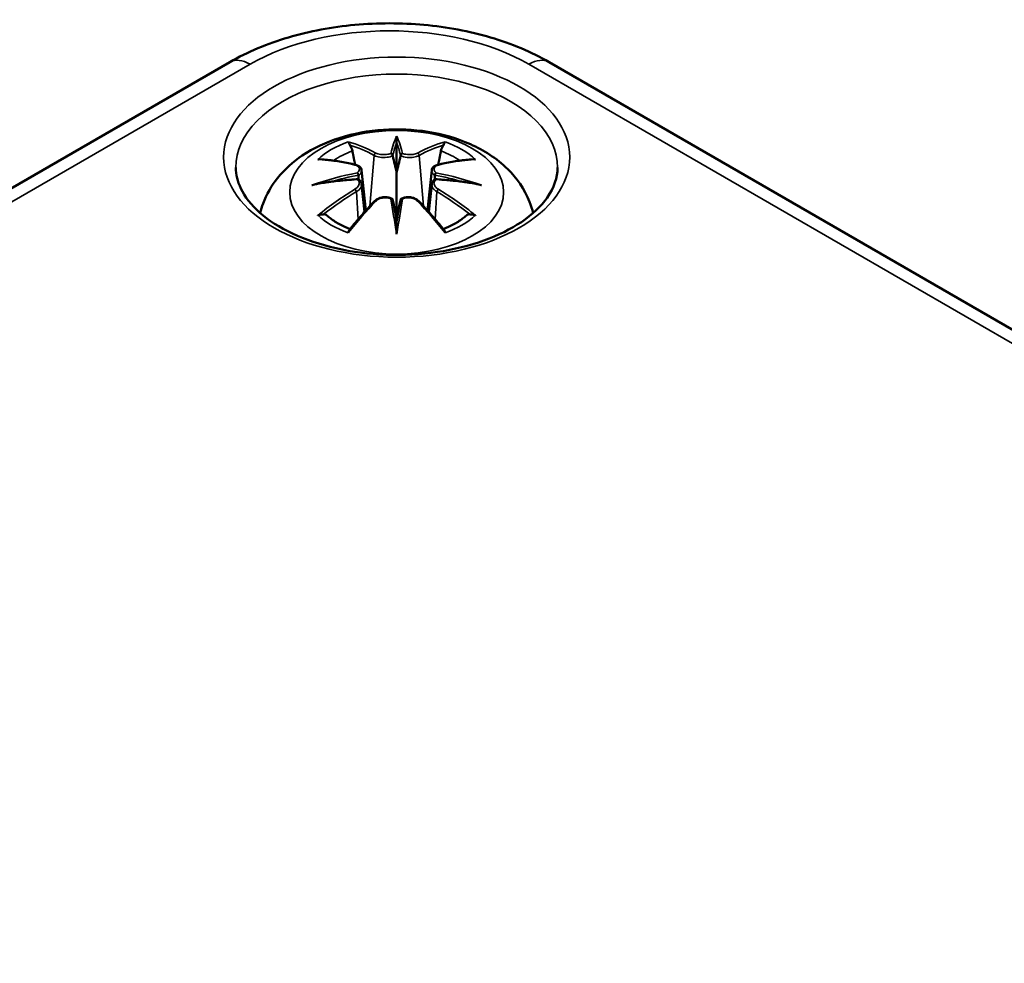
# Model space of a CAD drawing. Units: millimetres. Extents: x 0 to 420, y 0 to 297.
# Drawn here: x 160 to 184, y 95 to 118 of the extents above; entities that cross this region are included whole.
import ezdxf

# ---------------------------------------------------------------- set-up
doc = ezdxf.new("R2010")
doc.units = ezdxf.units.MM
doc.layers.add('Sichtbar (ISO)', color=7, linetype='Continuous', lineweight=50)
doc.layers.add('Sichtbar schmal (ISO)', color=7, linetype='Continuous', lineweight=35)

msp = doc.modelspace()

# ---------------------------------------------------------------- linework, layer by layer
at = {"layer": 'Sichtbar (ISO)'}
for p, q in [((137.995, 101.39), (165.219, 117.108)), ((173.056, 117.108), (211.239, 95.062)), ((169.314, 115.134), (169.314, 114.414)), ((168.455, 114.457), (168.561, 113.473)), ((170.173, 114.457), (170.067, 113.473)), ((168.455, 114.114), (168.528, 113.437)), ((170.173, 114.114), (170.1, 113.437)), ((169.314, 113.159), (169.314, 113.287))]:
    msp.add_line(p, q, dxfattribs=at)
for centre, major_axis, ratio, start_param, end_param in [((169.146, 115.364), (-0.258, 1.237), 0.036814, 2.026405, 2.439082), ((169.482, 115.364), (-0.258, -1.237), 0.036814, 0.70251, 1.115188), ((168.159, 114.794), (0.022, -1.368), 0.166237, 1.145796, 1.219537), ((170.469, 114.794), (0.022, 1.368), 0.166237, 1.922055, 1.995797), ((169.146, 114.03), (0.262, -1.21), 0.006801, 0.908218, 1.320895), ((169.482, 114.03), (0.262, 1.21), 0.006801, 1.820698, 2.233375)]:
    msp.add_ellipse(centre, major_axis=major_axis, ratio=ratio, start_param=start_param, end_param=end_param, dxfattribs=at)
for points, knots in [([(165.219, 117.108), (165.656, 117.36), (166.142, 117.562), (167.179, 117.867), (167.729, 117.969), (168.851, 118.072), (169.423, 118.072), (170.546, 117.969), (171.096, 117.867), (172.133, 117.562), (172.619, 117.36), (173.056, 117.108)], [0, 0, 0, 0, 0.314159, 0.314159, 0.628319, 0.628319, 0.942478, 0.942478, 1.256637, 1.256637, 1.570796, 1.570796, 1.570796, 1.570796]), ([(165.968, 113.407), (165.986, 113.486), (166.009, 113.563), (166.121, 113.872), (166.245, 114.081), (166.566, 114.485), (166.773, 114.666), (167.278, 115.006), (167.585, 115.145), (168.254, 115.358), (168.619, 115.424), (169.352, 115.473), (169.72, 115.457), (170.439, 115.342), (170.791, 115.243), (171.454, 114.949), (171.767, 114.754), (172.258, 114.269), (172.452, 114.001), (172.61, 113.593), (172.638, 113.502), (172.661, 113.407)], [4.061884, 4.061884, 4.061884, 4.061884, 4.133136, 4.133136, 4.357122, 4.357122, 4.636026, 4.636026, 4.993797, 4.993797, 5.383142, 5.383142, 5.767473, 5.767473, 6.153925, 6.153925, 6.539044, 6.539044, 6.848534, 6.848534, 6.933691, 6.933691, 6.933691, 6.933691]), ([(169.314, 115.291), (169.314, 115.29), (169.314, 115.29), (169.314, 115.249), (169.314, 115.2), (169.314, 115.158), (169.314, 115.15), (169.314, 115.14), (169.314, 115.137), (169.314, 115.134)], [-0.02418649, -0.02418649, -0.02418649, -0.02418649, -0.02384234, -0.02384234, -0.00425843, -0.00425843, -0.00098565, -0.00098565, 0, 0, 0, 0]), ([(168.168, 115.072), (168.167, 115.074), (168.165, 115.076), (168.156, 115.09), (168.15, 115.102), (168.137, 115.13), (168.132, 115.143), (168.127, 115.152), (168.127, 115.152), (168.127, 115.152)], [0.05525613, 0.05525613, 0.05525613, 0.05525613, 0.05672679, 0.05672679, 0.06404295, 0.06404295, 0.07427675, 0.07427675, 0.07452176, 0.07452176, 0.07452176, 0.07452176]), ([(168.168, 115.072), (168.17, 115.069), (168.172, 115.067), (168.187, 115.045), (168.2, 115.018), (168.216, 114.975), (168.223, 114.952), (168.227, 114.931)], [0.03721232, 0.03721232, 0.03721232, 0.03721232, 0.03823639, 0.03823639, 0.04585762, 0.04585762, 0.05210577, 0.05210577, 0.05210577, 0.05210577]), ([(170.401, 114.931), (170.405, 114.952), (170.412, 114.975), (170.428, 115.018), (170.442, 115.045), (170.456, 115.067), (170.458, 115.069), (170.46, 115.072)], [0.0701982, 0.0701982, 0.0701982, 0.0701982, 0.07644635, 0.07644635, 0.08406758, 0.08406758, 0.08509165, 0.08509165, 0.08509165, 0.08509165]), ([(170.501, 115.152), (170.501, 115.152), (170.501, 115.152), (170.497, 115.143), (170.491, 115.129), (170.477, 115.1), (170.47, 115.086), (170.461, 115.073), (170.46, 115.072), (170.46, 115.072)], [-0.0002133, -0.0002133, -0.0002133, -0.0002133, 0, 0, 0.00914203, 0.00914203, 0.01622314, 0.01622314, 0.01656702, 0.01656702, 0.01656702, 0.01656702]), ([(169.218, 114.819), (169.217, 114.824), (169.215, 114.83), (169.209, 114.841), (169.205, 114.846), (169.196, 114.855), (169.191, 114.858), (169.181, 114.864), (169.176, 114.866), (169.17, 114.868), (169.17, 114.868), (169.17, 114.868)], [0, 0, 0, 0, 0.001839132, 0.001839132, 0.003776606, 0.003776606, 0.005601033, 0.005601033, 0.007464701, 0.007464701, 0.007505488, 0.007505488, 0.007505488, 0.007505488]), ([(169.411, 114.819), (169.411, 114.818), (169.41, 114.818), (169.41, 114.815), (169.41, 114.813), (169.409, 114.811)], [0.012532802, 0.012532802, 0.012532802, 0.012532802, 0.012775146, 0.012775146, 0.014086245, 0.014086245, 0.014086245, 0.014086245]), ([(169.459, 114.868), (169.458, 114.868), (169.458, 114.868), (169.453, 114.866), (169.447, 114.864), (169.437, 114.858), (169.432, 114.855), (169.423, 114.846), (169.419, 114.841), (169.414, 114.83), (169.412, 114.824), (169.411, 114.819)], [-0.000040907, -0.000040907, -0.000040907, -0.000040907, 0, 0, 0.001869145, 0.001869145, 0.003698934, 0.003698934, 0.005642101, 0.005642101, 0.007486638, 0.007486638, 0.007486638, 0.007486638]), ([(173.261, 114.521), (173.259, 114.277), (173.177, 114.029), (172.858, 113.575), (172.645, 113.371), (172.115, 113.013), (171.803, 112.858), (171.103, 112.607), (170.715, 112.512), (169.902, 112.393), (169.477, 112.37), (168.635, 112.401), (168.218, 112.455), (167.438, 112.632), (167.075, 112.755), (166.442, 113.053), (166.171, 113.228), (165.743, 113.606), (165.587, 113.808), (165.409, 114.181), (165.369, 114.352), (165.367, 114.521)], [2.362365, 2.362365, 2.362365, 2.362365, 2.741861, 2.741861, 3.06394, 3.06394, 3.371247, 3.371247, 3.679767, 3.679767, 3.990332, 3.990332, 4.301417, 4.301417, 4.611283, 4.611283, 4.918852, 4.918852, 5.228315, 5.228315, 5.491616, 5.491616, 5.491616, 5.491616]), ([(167.382, 114.722), (167.383, 114.722), (167.384, 114.722), (167.403, 114.726), (167.422, 114.727), (167.441, 114.726)], [-0.000213151, -0.000213151, -0.000213151, -0.000213151, 0, 0, 0.006020995, 0.006020995, 0.006020995, 0.006020995]), ([(167.441, 114.726), (167.497, 114.722), (167.553, 114.717), (167.667, 114.706), (167.725, 114.699), (167.84, 114.683), (167.898, 114.674), (168.015, 114.654), (168.073, 114.642), (168.191, 114.618), (168.25, 114.605), (168.31, 114.59)], [2.7936645, 2.7936645, 2.7936645, 2.7936645, 2.8281249, 2.8281249, 2.8625854, 2.8625854, 2.8970458, 2.8970458, 2.9315063, 2.9315063, 2.9659667, 2.9659667, 2.9659667, 2.9659667]), ([(168.31, 114.59), (168.324, 114.587), (168.338, 114.582), (168.365, 114.571), (168.378, 114.565), (168.401, 114.55), (168.411, 114.541), (168.43, 114.521), (168.438, 114.509), (168.45, 114.484), (168.454, 114.471), (168.455, 114.457)], [0.16533437, 0.16533437, 0.16533437, 0.16533437, 0.16998691, 0.16998691, 0.17463945, 0.17463945, 0.17929198, 0.17929198, 0.18394452, 0.18394452, 0.18859706, 0.18859706, 0.18859706, 0.18859706]), ([(170.173, 114.457), (170.175, 114.471), (170.178, 114.484), (170.19, 114.509), (170.198, 114.521), (170.217, 114.541), (170.228, 114.55), (170.251, 114.565), (170.263, 114.571), (170.29, 114.582), (170.304, 114.587), (170.319, 114.59)], [0.14207168, 0.14207168, 0.14207168, 0.14207168, 0.14672422, 0.14672422, 0.15137675, 0.15137675, 0.15602929, 0.15602929, 0.16068183, 0.16068183, 0.16533437, 0.16533437, 0.16533437, 0.16533437]), ([(170.319, 114.59), (170.378, 114.605), (170.437, 114.618), (170.555, 114.642), (170.614, 114.654), (170.73, 114.674), (170.788, 114.683), (170.904, 114.699), (170.961, 114.706), (171.075, 114.717), (171.131, 114.722), (171.188, 114.726)], [3.3172186, 3.3172186, 3.3172186, 3.3172186, 3.351679, 3.351679, 3.3861395, 3.3861395, 3.4205999, 3.4205999, 3.4550604, 3.4550604, 3.4895209, 3.4895209, 3.4895209, 3.4895209]), ([(171.188, 114.726), (171.206, 114.727), (171.225, 114.726), (171.244, 114.722), (171.245, 114.722), (171.246, 114.722)], [0.067360952, 0.067360952, 0.067360952, 0.067360952, 0.074277719, 0.074277719, 0.074522912, 0.074522912, 0.074522912, 0.074522912]), ([(168.347, 114.393), (168.348, 114.393), (168.348, 114.393), (168.351, 114.39), (168.354, 114.387), (168.36, 114.378), (168.363, 114.374), (168.369, 114.363), (168.372, 114.357), (168.376, 114.346), (168.378, 114.34), (168.379, 114.335)], [-0.000040907, -0.000040907, -0.000040907, -0.000040907, 0, 0, 0.001869145, 0.001869145, 0.003698934, 0.003698934, 0.005642102, 0.005642102, 0.007486638, 0.007486638, 0.007486638, 0.007486638]), ([(168.379, 114.335), (168.379, 114.334), (168.379, 114.334), (168.38, 114.331), (168.38, 114.329), (168.38, 114.326)], [0.012532802, 0.012532802, 0.012532802, 0.012532802, 0.012775146, 0.012775146, 0.014086245, 0.014086245, 0.014086245, 0.014086245]), ([(169.314, 114.414), (169.314, 114.303), (169.314, 114.194), (169.314, 113.842), (169.314, 113.552), (169.314, 113.287)], [-16.8919072, -16.8919072, -16.8919072, -16.8919072, -16.8584313, -16.8584313, -16.7730823, -16.7730823, -16.7730823, -16.7730823]), ([(170.249, 114.335), (170.25, 114.34), (170.252, 114.346), (170.257, 114.357), (170.259, 114.363), (170.265, 114.374), (170.268, 114.378), (170.274, 114.387), (170.278, 114.39), (170.281, 114.393), (170.281, 114.393), (170.281, 114.393)], [0, 0, 0, 0, 0.001839132, 0.001839132, 0.003776606, 0.003776606, 0.005601033, 0.005601033, 0.007464701, 0.007464701, 0.007505488, 0.007505488, 0.007505488, 0.007505488]), ([(167.236, 114.092), (167.239, 114.092), (167.241, 114.093), (167.316, 114.113), (167.384, 114.128), (167.442, 114.137)], [-0.02418649, -0.02418649, -0.02418649, -0.02418649, -0.02384234, -0.02384234, -0.01301311, -0.01301311, -0.01301311, -0.01301311]), ([(168.365, 114.237), (168.302, 114.234), (168.24, 114.23), (168.116, 114.22), (168.054, 114.215), (167.93, 114.203), (167.869, 114.196), (167.746, 114.182), (167.685, 114.174), (167.563, 114.157), (167.503, 114.147), (167.442, 114.137)], [3.2877884, 3.2877884, 3.2877884, 3.2877884, 3.3174381, 3.3174381, 3.3470878, 3.3470878, 3.3767375, 3.3767375, 3.4063873, 3.4063873, 3.436037, 3.436037, 3.436037, 3.436037]), ([(168.371, 114.236), (168.369, 114.237), (168.368, 114.237), (168.363, 114.237), (168.36, 114.236), (168.354, 114.233), (168.351, 114.23), (168.348, 114.226), (168.348, 114.226), (168.347, 114.226)], [0.002623384, 0.002623384, 0.002623384, 0.002623384, 0.003776606, 0.003776606, 0.005601033, 0.005601033, 0.007464701, 0.007464701, 0.007505488, 0.007505488, 0.007505488, 0.007505488]), ([(168.371, 114.236), (168.38, 114.23), (168.388, 114.224), (168.404, 114.211), (168.412, 114.204), (168.425, 114.189), (168.431, 114.181), (168.441, 114.163), (168.446, 114.154), (168.452, 114.134), (168.454, 114.124), (168.455, 114.114)], [0.1225087, 0.1225087, 0.1225087, 0.1225087, 0.12578722, 0.12578722, 0.12906573, 0.12906573, 0.13234425, 0.13234425, 0.13562276, 0.13562276, 0.13890128, 0.13890128, 0.13890128, 0.13890128]), ([(170.173, 114.114), (170.174, 114.124), (170.176, 114.134), (170.183, 114.154), (170.187, 114.163), (170.197, 114.181), (170.203, 114.189), (170.217, 114.204), (170.224, 114.211), (170.24, 114.224), (170.248, 114.23), (170.257, 114.236)], [0.35710183, 0.35710183, 0.35710183, 0.35710183, 0.36038035, 0.36038035, 0.36365886, 0.36365886, 0.36693738, 0.36693738, 0.37021589, 0.37021589, 0.37349441, 0.37349441, 0.37349441, 0.37349441]), ([(170.281, 114.226), (170.281, 114.226), (170.281, 114.226), (170.278, 114.23), (170.274, 114.233), (170.268, 114.236), (170.265, 114.237), (170.261, 114.237), (170.259, 114.237), (170.257, 114.236)], [-0.000040907, -0.000040907, -0.000040907, -0.000040907, 0, 0, 0.001869145, 0.001869145, 0.003698934, 0.003698934, 0.004855544, 0.004855544, 0.004855544, 0.004855544]), ([(171.186, 114.137), (171.126, 114.147), (171.065, 114.157), (170.943, 114.174), (170.882, 114.182), (170.76, 114.196), (170.698, 114.203), (170.575, 114.215), (170.513, 114.22), (170.389, 114.23), (170.326, 114.234), (170.264, 114.237)], [2.8471483, 2.8471483, 2.8471483, 2.8471483, 2.876798, 2.876798, 2.9064478, 2.9064478, 2.9360975, 2.9360975, 2.9657472, 2.9657472, 2.9953969, 2.9953969, 2.9953969, 2.9953969]), ([(171.186, 114.137), (171.244, 114.128), (171.313, 114.113), (171.387, 114.093), (171.389, 114.092), (171.392, 114.092)], [-0.02286208, -0.02286208, -0.02286208, -0.02286208, 0, 0, 0.00072655, 0.00072655, 0.00072655, 0.00072655]), ([(168.767, 113.695), (168.788, 113.716), (168.812, 113.734), (168.866, 113.764), (168.896, 113.776), (168.959, 113.792), (168.992, 113.797), (169.057, 113.797), (169.089, 113.794), (169.152, 113.779), (169.181, 113.768), (169.207, 113.753)], [0.16533437, 0.16533437, 0.16533437, 0.16533437, 0.17389707, 0.17389707, 0.18245978, 0.18245978, 0.19102249, 0.19102249, 0.19958519, 0.19958519, 0.2081479, 0.2081479, 0.2081479, 0.2081479]), ([(169.421, 113.753), (169.447, 113.768), (169.477, 113.779), (169.539, 113.794), (169.571, 113.797), (169.637, 113.797), (169.669, 113.792), (169.732, 113.776), (169.762, 113.764), (169.816, 113.734), (169.841, 113.716), (169.861, 113.695)], [0.12252084, 0.12252084, 0.12252084, 0.12252084, 0.13108355, 0.13108355, 0.13964625, 0.13964625, 0.14820896, 0.14820896, 0.15677166, 0.15677166, 0.16533437, 0.16533437, 0.16533437, 0.16533437]), ([(168.151, 112.99), (168.191, 113.041), (168.232, 113.091), (168.314, 113.189), (168.354, 113.238), (168.437, 113.333), (168.478, 113.38), (168.56, 113.473), (168.602, 113.518), (168.684, 113.608), (168.726, 113.652), (168.767, 113.695)], [2.8000643, 2.8000643, 2.8000643, 2.8000643, 2.8332448, 2.8332448, 2.8664253, 2.8664253, 2.8996057, 2.8996057, 2.9327862, 2.9327862, 2.9659667, 2.9659667, 2.9659667, 2.9659667]), ([(169.17, 113.752), (169.17, 113.752), (169.17, 113.752), (169.176, 113.754), (169.181, 113.755), (169.191, 113.757), (169.196, 113.756), (169.205, 113.754), (169.209, 113.752), (169.215, 113.747), (169.217, 113.743), (169.218, 113.739)], [-0.000040907, -0.000040907, -0.000040907, -0.000040907, 0, 0, 0.001869145, 0.001869145, 0.003698934, 0.003698934, 0.005642101, 0.005642101, 0.007486638, 0.007486638, 0.007486638, 0.007486638]), ([(169.218, 113.739), (169.218, 113.739), (169.218, 113.738), (169.218, 113.736), (169.219, 113.734), (169.219, 113.732)], [0.012532802, 0.012532802, 0.012532802, 0.012532802, 0.012775146, 0.012775146, 0.014086245, 0.014086245, 0.014086245, 0.014086245]), ([(169.411, 113.739), (169.412, 113.743), (169.414, 113.747), (169.419, 113.752), (169.423, 113.754), (169.432, 113.756), (169.437, 113.757), (169.447, 113.755), (169.453, 113.754), (169.458, 113.752), (169.458, 113.752), (169.459, 113.752)], [0, 0, 0, 0, 0.001839132, 0.001839132, 0.003776606, 0.003776606, 0.005601033, 0.005601033, 0.007464701, 0.007464701, 0.007505488, 0.007505488, 0.007505488, 0.007505488]), ([(169.861, 113.695), (169.903, 113.652), (169.944, 113.608), (170.027, 113.518), (170.068, 113.473), (170.151, 113.38), (170.192, 113.333), (170.274, 113.238), (170.315, 113.189), (170.396, 113.091), (170.437, 113.041), (170.477, 112.99)], [3.3172186, 3.3172186, 3.3172186, 3.3172186, 3.3503991, 3.3503991, 3.3835796, 3.3835796, 3.4167601, 3.4167601, 3.4499405, 3.4499405, 3.483121, 3.483121, 3.483121, 3.483121]), ([(167.523, 113.376), (167.52, 113.376), (167.518, 113.376), (167.502, 113.375), (167.485, 113.374), (167.441, 113.368), (167.412, 113.362), (167.384, 113.352), (167.383, 113.352), (167.382, 113.351)], [0.05525664, 0.05525664, 0.05525664, 0.05525664, 0.05672921, 0.05672921, 0.06404696, 0.06404696, 0.07427772, 0.07427772, 0.07452291, 0.07452291, 0.07452291, 0.07452291]), ([(167.523, 113.376), (167.526, 113.376), (167.528, 113.376), (167.551, 113.376), (167.572, 113.369), (167.593, 113.357), (167.598, 113.353), (167.604, 113.348)], [0.03721232, 0.03721232, 0.03721232, 0.03721232, 0.03823639, 0.03823639, 0.04585762, 0.04585762, 0.04849699, 0.04849699, 0.04849699, 0.04849699]), ([(168.172, 113.016), (168.133, 113.031), (168.096, 113.046), (168.014, 113.083), (167.969, 113.104), (167.885, 113.149), (167.845, 113.172), (167.768, 113.22), (167.732, 113.245), (167.665, 113.296), (167.633, 113.322), (167.604, 113.348)], [2.9435007, 2.9435007, 2.9435007, 2.9435007, 3.0117279, 3.0117279, 3.0980618, 3.0980618, 3.1843956, 3.1843956, 3.2707294, 3.2707294, 3.3570633, 3.3570633, 3.3570633, 3.3570633]), ([(171.025, 113.348), (170.995, 113.322), (170.964, 113.296), (170.896, 113.245), (170.86, 113.22), (170.784, 113.172), (170.743, 113.149), (170.659, 113.104), (170.615, 113.083), (170.533, 113.046), (170.495, 113.031), (170.457, 113.016)], [1.3553257, 1.3553257, 1.3553257, 1.3553257, 1.4416595, 1.4416595, 1.5279934, 1.5279934, 1.6143272, 1.6143272, 1.7006611, 1.7006611, 1.7688882, 1.7688882, 1.7688882, 1.7688882]), ([(171.025, 113.348), (171.03, 113.353), (171.035, 113.357), (171.056, 113.369), (171.078, 113.376), (171.1, 113.376), (171.103, 113.376), (171.105, 113.376)], [0.07380845, 0.07380845, 0.07380845, 0.07380845, 0.07644635, 0.07644635, 0.08406758, 0.08406758, 0.08509165, 0.08509165, 0.08509165, 0.08509165]), ([(171.246, 113.351), (171.245, 113.352), (171.244, 113.352), (171.215, 113.362), (171.186, 113.369), (171.139, 113.375), (171.121, 113.375), (171.107, 113.376), (171.106, 113.376), (171.105, 113.376)], [-0.00021315, -0.00021315, -0.00021315, -0.00021315, 0, 0, 0.00914199, 0.00914199, 0.01622287, 0.01622287, 0.01656716, 0.01656716, 0.01656716, 0.01656716]), ([(169.314, 112.892), (169.314, 112.894), (169.314, 112.896), (169.314, 113.009), (169.314, 113.097), (169.314, 113.143), (169.314, 113.151), (169.314, 113.157), (169.314, 113.158), (169.314, 113.159)], [-0.02418649, -0.02418649, -0.02418649, -0.02418649, -0.02384234, -0.02384234, -0.00425843, -0.00425843, -0.00098565, -0.00098565, 0, 0, 0, 0]), ([(168.127, 112.921), (168.127, 112.922), (168.127, 112.923), (168.132, 112.947), (168.137, 112.967), (168.147, 112.985), (168.149, 112.988), (168.151, 112.99)], [-0.0002133, -0.0002133, -0.0002133, -0.0002133, 0, 0, 0.00914203, 0.00914203, 0.0112954, 0.0112954, 0.0112954, 0.0112954]), ([(170.477, 112.99), (170.48, 112.988), (170.482, 112.984), (170.492, 112.966), (170.497, 112.947), (170.501, 112.923), (170.501, 112.922), (170.501, 112.921)], [0.06130162, 0.06130162, 0.06130162, 0.06130162, 0.06404295, 0.06404295, 0.07427675, 0.07427675, 0.07452176, 0.07452176, 0.07452176, 0.07452176])]:
    msp.add_open_spline(points, degree=3, knots=knots, dxfattribs=at)
for points, weights in [([(168.294, 114.594), (168.262, 114.756), (168.227, 114.931)], [1.01250885713, 1.00948357397, 1.00488362486]), ([(170.401, 114.931), (170.366, 114.756), (170.334, 114.594)], [1.00488362486, 1.00948357397, 1.01250885713])]:
    msp.add_rational_spline(points, weights, degree=2, dxfattribs=at)
for points in [[(169.219, 114.811), (169.219, 114.813), (169.218, 114.816), (169.218, 114.819)], [(170.248, 114.326), (170.248, 114.329), (170.248, 114.332), (170.249, 114.335)], [(169.409, 113.732), (169.41, 113.735), (169.41, 113.737), (169.411, 113.739)]]:
    msp.add_open_spline(points, degree=3, dxfattribs=at)
at = {"layer": 'Sichtbar schmal (ISO)'}
for p, q in [((138.495, 101.34), (165.719, 117.058)), ((172.556, 117.058), (210.739, 95.013)), ((168.763, 114.82), (168.658, 113.579)), ((169.866, 114.82), (169.971, 113.579)), ((168.327, 113.932), (168.367, 113.252)), ((170.302, 113.932), (170.262, 113.252))]:
    msp.add_line(p, q, dxfattribs=at)
for centre, major_axis, ratio, start_param, end_param in [((169.137, 115.084), (4.834, 0), 0.57735, 0.785398, 2.356194), ((165.719, 116.241), (-0.5, 0.866), 0.57735, 5.497787, 6.283185), ((172.556, 116.241), (0.5, 0.866), 0.57735, 0, 0.785398), ((169.314, 114.535), (-3.947, 0), 0.57735, 3.135422, 6.289356), ((170.189, 109.145), (-0.603, 6.41), 0.170279, 0.272528, 0.45164), ((168.44, 109.145), (0.603, 6.41), 0.170279, 5.831545, 6.010657), ((169.314, 114.037), (2.267, 0), 0.57735, 2.121805, 2.590584), ((168.997, 108.961), (-1.974, 6.181), 0.518745, 5.783918, 5.964528), ((168.959, 108.949), (-1.959, 6.133), 0.518745, 5.783918, 5.944526), ((170.231, 109.149), (-0.598, 6.361), 0.170279, 0.329778, 0.454842), ((168.397, 109.149), (0.598, 6.361), 0.170279, 5.828343, 5.953407), ((169.631, 108.961), (1.974, 6.181), 0.518745, 0.318658, 0.499267), ((169.67, 108.949), (1.959, 6.133), 0.518745, 0.338659, 0.499267), ((169.314, 114.037), (2.267, 0), 0.57735, 0.551009, 1.019788), ((169.314, 113.954), (2.011, 0), 0.57735, 2.141715, 2.451267), ((168.803, 114.833), (-0.024, -0.0438), 0.750571, 3.869581, 5.380428), ((169.825, 114.833), (0.024, -0.0438), 0.750571, 0.902757, 2.413604), ((169.314, 113.954), (2.011, 0), 0.57735, 0.690325, 0.999878), ((169.538, 109.274), (4.453, -4.719), 0.614647, 2.385072, 2.565681), ((168.298, 114.542), (0.0117, 0.0486), 0.57364, 0, 0.662201), ((170.33, 114.542), (-0.0117, 0.0486), 0.57364, 5.620985, 6.283185), ((169.091, 109.274), (4.453, 4.719), 0.614647, 0.575911, 0.75652), ((169.391, 108.684), (-6.311, -1.275), 0.901293, 4.695669, 4.874781), ((169.394, 108.666), (6.263, 1.265), 0.901293, 1.550875, 1.659536), ((169.234, 108.666), (6.263, -1.265), 0.901293, 1.482056, 1.590718), ((169.238, 108.684), (-6.311, 1.275), 0.901293, 4.549997, 4.729109), ((169.391, 109.694), (6.392, -0.774), 0.700782, 1.818792, 1.997904), ((169.238, 109.694), (6.392, 0.774), 0.700782, 1.143689, 1.322801), ((169.538, 108.907), (-3.705, -5.327), 0.715286, 4.14995, 4.330559), ((169.565, 108.889), (3.676, 5.286), 0.715286, 1.008357, 1.168965), ((168.298, 113.952), (0.0257, -0.0429), 0.372653, 0.880106, 2.390953), ((170.33, 113.952), (-0.0257, -0.0429), 0.372653, 3.892233, 5.403079), ((169.064, 108.889), (3.676, -5.286), 0.715286, 1.972628, 2.133236), ((169.091, 108.907), (-3.705, 5.327), 0.715286, 5.094219, 5.274828), ((168.997, 109.219), (2.874, 5.817), 0.418106, 0.921025, 1.101634), ((168.803, 113.66), (-0.036, 0.0347), 0.549585, 5.296472, 6.283185), ((170.189, 109.233), (1.232, -6.32), 0.030233, 3.909943, 4.089055), ((170.231, 109.242), (-1.223, 6.271), 0.030233, 0.765148, 0.890212), ((168.44, 109.233), (1.232, 6.32), 0.030233, 5.335723, 5.514835), ((168.397, 109.242), (-1.223, -6.271), 0.030233, 2.251381, 2.376444), ((169.825, 113.66), (0.036, 0.0347), 0.549585, 0, 0.986713), ((169.631, 109.219), (2.874, -5.817), 0.418106, 2.039958, 2.220567), ((169.314, 114.037), (-2.267, 0), 0.57735, 0.551009, 1.019788), ((169.314, 114.037), (-2.267, 0), 0.57735, 2.121805, 2.590584)]:
    msp.add_ellipse(centre, major_axis=major_axis, ratio=ratio, start_param=start_param, end_param=end_param, dxfattribs=at)
for centre, major_axis in [((169.314, 114.778), (4.247, 0)), ((169.314, 113.918), (2.625, 0))]:
    msp.add_ellipse(centre, major_axis=major_axis, ratio=0.57735, dxfattribs=at)
for points, knots in [([(168.763, 114.82), (168.831, 114.78), (168.961, 114.76), (169.13, 114.782), (169.179, 114.794), (169.219, 114.811)], [-0.16533437, -0.16533437, -0.16533437, -0.16533437, -0.13526757, -0.13526757, -0.12205905, -0.12205905, -0.12205905, -0.12205905]), ([(169.17, 114.868), (169.139, 114.857), (169.104, 114.849), (168.968, 114.832), (168.858, 114.846), (168.799, 114.878)], [0.12403853, 0.12403853, 0.12403853, 0.12403853, 0.13526757, 0.13526757, 0.16533437, 0.16533437, 0.16533437, 0.16533437]), ([(169.409, 114.811), (169.431, 114.802), (169.455, 114.794), (169.536, 114.774), (169.599, 114.768), (169.709, 114.772), (169.758, 114.78), (169.825, 114.8), (169.847, 114.809), (169.866, 114.82)], [-0.37394406, -0.37394406, -0.37394406, -0.37394406, -0.36682602, -0.36682602, -0.35162378, -0.35162378, -0.33872837, -0.33872837, -0.33066874, -0.33066874, -0.33066874, -0.33066874]), ([(169.829, 114.878), (169.813, 114.869), (169.794, 114.862), (169.738, 114.846), (169.696, 114.841), (169.603, 114.838), (169.55, 114.844), (169.487, 114.858), (169.472, 114.863), (169.459, 114.868)], [0.33066874, 0.33066874, 0.33066874, 0.33066874, 0.33872837, 0.33872837, 0.35162378, 0.35162378, 0.36682602, 0.36682602, 0.37196457, 0.37196457, 0.37196457, 0.37196457]), ([(168.29, 114.584), (168.304, 114.581), (168.317, 114.576), (168.348, 114.563), (168.363, 114.553), (168.39, 114.525), (168.398, 114.507), (168.4, 114.462), (168.387, 114.434), (168.359, 114.403), (168.353, 114.398), (168.347, 114.393)], [0.16533437, 0.16533437, 0.16533437, 0.16533437, 0.17053611, 0.17053611, 0.1788589, 0.1788589, 0.18967853, 0.18967853, 0.20374404, 0.20374404, 0.2066302, 0.2066302, 0.2066302, 0.2066302]), ([(170.281, 114.393), (170.258, 114.413), (170.243, 114.434), (170.214, 114.512), (170.258, 114.565), (170.338, 114.584)], [0.12403853, 0.12403853, 0.12403853, 0.12403853, 0.13526757, 0.13526757, 0.16533437, 0.16533437, 0.16533437, 0.16533437]), ([(168.38, 114.326), (168.393, 114.336), (168.404, 114.346), (168.442, 114.387), (168.457, 114.419), (168.456, 114.452), (168.455, 114.454), (168.455, 114.457)], [-0.20860969, -0.20860969, -0.20860969, -0.20860969, -0.20374404, -0.20374404, -0.18967853, -0.18967853, -0.18859706, -0.18859706, -0.18859706, -0.18859706]), ([(170.174, 114.456), (170.172, 114.442), (170.174, 114.427), (170.19, 114.382), (170.214, 114.353), (170.248, 114.326)], [-0.14207168, -0.14207168, -0.14207168, -0.14207168, -0.13526757, -0.13526757, -0.12205905, -0.12205905, -0.12205905, -0.12205905]), ([(168.347, 114.226), (168.37, 114.211), (168.386, 114.191), (168.414, 114.112), (168.371, 114.038), (168.29, 113.99)], [0.12403853, 0.12403853, 0.12403853, 0.12403853, 0.13526757, 0.13526757, 0.16533437, 0.16533437, 0.16533437, 0.16533437]), ([(170.173, 114.114), (170.172, 114.101), (170.173, 114.087), (170.183, 114.042), (170.204, 114.01), (170.253, 113.963), (170.276, 113.946), (170.302, 113.932)], [-0.35710183, -0.35710183, -0.35710183, -0.35710183, -0.35162378, -0.35162378, -0.33872837, -0.33872837, -0.33066874, -0.33066874, -0.33066874, -0.33066874]), ([(170.338, 113.99), (170.317, 114.003), (170.297, 114.017), (170.255, 114.058), (170.238, 114.086), (170.225, 114.146), (170.232, 114.177), (170.262, 114.211), (170.271, 114.219), (170.281, 114.226)], [0.33066874, 0.33066874, 0.33066874, 0.33066874, 0.33872837, 0.33872837, 0.35162378, 0.35162378, 0.36682602, 0.36682602, 0.37196457, 0.37196457, 0.37196457, 0.37196457]), ([(168.799, 113.696), (168.809, 113.706), (168.821, 113.716), (168.854, 113.74), (168.878, 113.752), (168.936, 113.774), (168.972, 113.781), (169.057, 113.785), (169.104, 113.778), (169.154, 113.759), (169.162, 113.755), (169.17, 113.752)], [0.16533437, 0.16533437, 0.16533437, 0.16533437, 0.17053611, 0.17053611, 0.1788589, 0.1788589, 0.18967853, 0.18967853, 0.20374404, 0.20374404, 0.2066302, 0.2066302, 0.2066302, 0.2066302]), ([(169.459, 113.752), (169.489, 113.767), (169.525, 113.777), (169.661, 113.792), (169.77, 113.756), (169.829, 113.696)], [0.12403853, 0.12403853, 0.12403853, 0.12403853, 0.13526757, 0.13526757, 0.16533437, 0.16533437, 0.16533437, 0.16533437])]:
    msp.add_open_spline(points, degree=3, knots=knots, dxfattribs=at)
msp.add_open_spline([(168.327, 113.932), (168.41, 113.979), (168.46, 114.051), (168.455, 114.114)], degree=3, dxfattribs=at)

doc.saveas('drawing.dxf')
